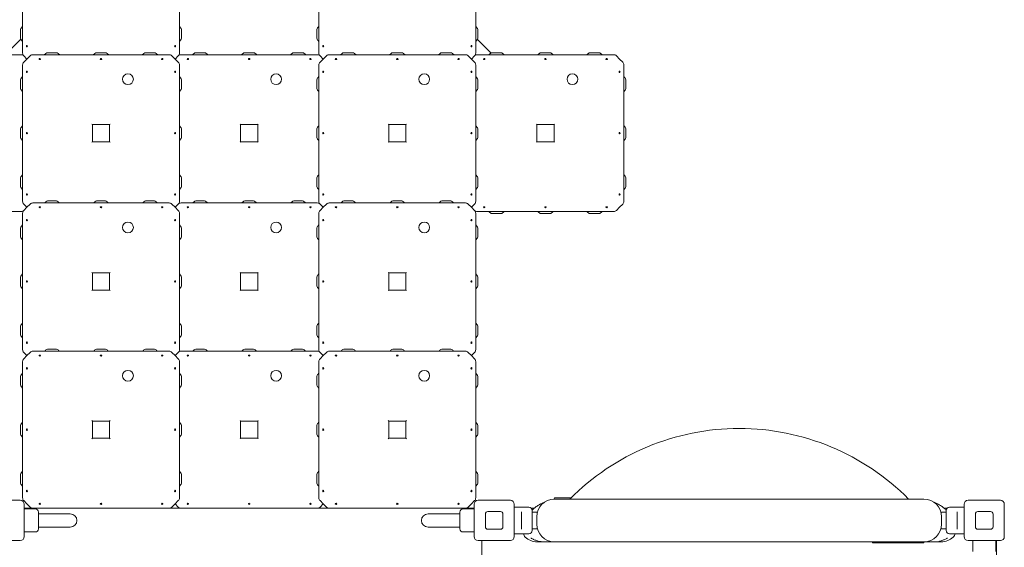
# Model space of a CAD drawing. Units: millimetres. Extents: x 3080 to 15894, y 2284 to 14829.
# Drawn here: x 10651 to 12660, y 12018 to 13093 of the extents above; entities that cross this region are included whole.
import ezdxf

# ---------------------------------------------------------------- set-up
doc = ezdxf.new("R2010")
doc.units = ezdxf.units.MM
doc.header["$LTSCALE"] = 60
doc.layers.add('Visible (ISO)', color=7, linetype='Continuous', lineweight=18)

msp = doc.modelspace()

# ---------------------------------------------------------------- linework, layer by layer
at = {"layer": 'Visible (ISO)'}
for p, q in [((10656.94, 13303.54), (10656.94, 13025.52)), ((10976.94, 13025.52), (10976.94, 13303.54)), ((11261.59, 13303.54), (11261.59, 13025.52)), ((11581.59, 13025.52), (11581.59, 13303.54)), ((10652.94, 13055.6), (10652.94, 13073.46)), ((10654.41, 13076.99), (10655.48, 13078.06)), ((10979.48, 13076.99), (10978.41, 13078.06)), ((10980.94, 13073.46), (10980.94, 13055.6)), ((11257.59, 13055.6), (11257.59, 13073.46)), ((11259.05, 13076.99), (11260.12, 13078.06)), ((11584.12, 13076.99), (11583.05, 13078.06)), ((11585.59, 13073.46), (11585.59, 13055.6)), ((10653.33, 13053.67), (10625.48, 13025.82)), ((10654.41, 13052.06), (10655.48, 13050.99)), ((10979.48, 13052.06), (10978.41, 13050.99)), ((11259.05, 13052.06), (11260.12, 13050.99)), ((11584.12, 13052.06), (11583.05, 13050.99)), ((11612.69, 13025.65), (11585.03, 13053.31)), ((10653.63, 13022.2), (10375.61, 13022.2)), ((10955.95, 13022.2), (10677.93, 13022.2)), ((10704.48, 13024.74), (10703.41, 13023.67)), ((10708.01, 13026.2), (10725.87, 13026.2)), ((10729.41, 13024.74), (10730.48, 13023.67)), ((10804.48, 13024.74), (10803.41, 13023.67)), ((10808.01, 13026.2), (10825.87, 13026.2)), ((10829.41, 13024.74), (10830.48, 13023.67)), ((10904.48, 13024.74), (10903.41, 13023.67)), ((10908.01, 13026.2), (10925.87, 13026.2)), ((10929.41, 13024.74), (10930.48, 13023.67)), ((11258.27, 13022.2), (10980.26, 13022.2)), ((11006.8, 13024.74), (11005.73, 13023.67)), ((11010.34, 13026.2), (11028.19, 13026.2)), ((11031.73, 13024.74), (11032.8, 13023.67)), ((11106.8, 13024.74), (11105.73, 13023.67)), ((11110.34, 13026.2), (11128.19, 13026.2)), ((11131.73, 13024.74), (11132.8, 13023.67)), ((11206.8, 13024.74), (11205.73, 13023.67)), ((11210.34, 13026.2), (11228.19, 13026.2)), ((11231.73, 13024.74), (11232.8, 13023.67)), ((11560.6, 13022.2), (11282.58, 13022.2)), ((11309.12, 13024.74), (11308.05, 13023.67)), ((11312.66, 13026.2), (11330.52, 13026.2)), ((11334.05, 13024.74), (11335.12, 13023.67)), ((11409.12, 13024.74), (11408.05, 13023.67)), ((11412.66, 13026.2), (11430.52, 13026.2)), ((11434.05, 13024.74), (11435.12, 13023.67)), ((11509.12, 13024.74), (11508.05, 13023.67)), ((11512.66, 13026.2), (11530.52, 13026.2)), ((11534.05, 13024.74), (11535.12, 13023.67)), ((11862.92, 13022.2), (11584.9, 13022.2)), ((11611.45, 13024.74), (11610.37, 13023.67)), ((11614.98, 13026.2), (11632.84, 13026.2)), ((11636.37, 13024.74), (11637.45, 13023.67)), ((11711.45, 13024.74), (11710.37, 13023.67)), ((11714.98, 13026.2), (11732.84, 13026.2)), ((11736.37, 13024.74), (11737.45, 13023.67)), ((11811.45, 13024.74), (11810.37, 13023.67)), ((11814.98, 13026.2), (11832.84, 13026.2)), ((11836.37, 13024.74), (11837.45, 13023.67)), ((10656.94, 13001.21), (10656.94, 12723.2)), ((10659.29, 13019.86), (10665.78, 13013.37)), ((10665.78, 13013.37), (10659.29, 13019.86)), ((10665.78, 13013.37), (10659.29, 13006.87)), ((10672.28, 13019.86), (10665.78, 13013.37)), ((10968.1, 13013.37), (10961.61, 13019.86)), ((10974.6, 13019.86), (10968.1, 13013.37)), ((10968.1, 13013.37), (10974.6, 13019.86)), ((10974.6, 13006.87), (10968.1, 13013.37)), ((10976.94, 12723.2), (10976.94, 13001.21)), ((11261.59, 13001.21), (11261.59, 12723.2)), ((11263.93, 13019.86), (11270.43, 13013.37)), ((11270.43, 13013.37), (11263.93, 13019.86)), ((11270.43, 13013.37), (11263.93, 13006.87)), ((11276.92, 13019.86), (11270.43, 13013.37)), ((11572.75, 13013.37), (11566.25, 13019.86)), ((11579.24, 13019.86), (11572.75, 13013.37)), ((11572.75, 13013.37), (11579.24, 13019.86)), ((11579.24, 13006.87), (11572.75, 13013.37)), ((11581.59, 12723.2), (11581.59, 13001.21)), ((11875.07, 13013.37), (11868.58, 13019.86)), ((11881.57, 13006.87), (11875.07, 13013.37)), ((11883.91, 12723.2), (11883.91, 13001.21)), ((10652.94, 12953.28), (10652.94, 12971.13)), ((10654.41, 12974.67), (10655.48, 12975.74)), ((10979.48, 12974.67), (10978.41, 12975.74)), ((10980.94, 12971.13), (10980.94, 12953.28)), ((11257.59, 12953.28), (11257.59, 12971.13)), ((11259.05, 12974.67), (11260.12, 12975.74)), ((11584.12, 12974.67), (11583.05, 12975.74)), ((11585.59, 12971.13), (11585.59, 12953.28)), ((11886.45, 12974.67), (11885.37, 12975.74)), ((11887.91, 12971.13), (11887.91, 12953.28)), ((10654.41, 12949.74), (10655.48, 12948.67)), ((10979.48, 12949.74), (10978.41, 12948.67)), ((11259.05, 12949.74), (11260.12, 12948.67)), ((11584.12, 12949.74), (11583.05, 12948.67)), ((11886.45, 12949.74), (11885.37, 12948.67)), ((10799.44, 12879.7), (10798.44, 12880.7)), ((10834.44, 12879.7), (10799.44, 12879.7)), ((10799.44, 12879.7), (10799.44, 12844.7)), ((10799.44, 12879.7), (10799.94, 12879.2)), ((10834.44, 12879.7), (10833.94, 12879.2)), ((10834.44, 12879.7), (10835.44, 12880.7)), ((10834.44, 12844.7), (10834.44, 12879.7)), ((11101.77, 12879.7), (11100.77, 12880.7)), ((11136.77, 12879.7), (11101.77, 12879.7)), ((11101.77, 12879.7), (11101.77, 12844.7)), ((11101.77, 12879.7), (11102.27, 12879.2)), ((11136.77, 12879.7), (11136.27, 12879.2)), ((11136.77, 12879.7), (11137.77, 12880.7)), ((11136.77, 12844.7), (11136.77, 12879.7)), ((11404.09, 12879.7), (11403.09, 12880.7)), ((11439.09, 12879.7), (11404.09, 12879.7)), ((11404.09, 12879.7), (11404.09, 12844.7)), ((11404.09, 12879.7), (11404.59, 12879.2)), ((11439.09, 12879.7), (11438.59, 12879.2)), ((11439.09, 12879.7), (11440.09, 12880.7)), ((11439.09, 12844.7), (11439.09, 12879.7)), ((11706.41, 12879.7), (11705.41, 12880.7)), ((11741.41, 12879.7), (11706.41, 12879.7)), ((11706.41, 12879.7), (11706.41, 12844.7)), ((11706.41, 12879.7), (11706.91, 12879.2)), ((11741.41, 12879.7), (11740.91, 12879.2)), ((11741.41, 12879.7), (11742.41, 12880.7)), ((11741.41, 12844.7), (11741.41, 12879.7)), ((10652.94, 12853.28), (10652.94, 12871.13)), ((10654.41, 12874.67), (10655.48, 12875.74)), ((10979.48, 12874.67), (10978.41, 12875.74)), ((10980.94, 12871.13), (10980.94, 12853.28)), ((11257.59, 12853.28), (11257.59, 12871.13)), ((11259.05, 12874.67), (11260.12, 12875.74)), ((11584.12, 12874.67), (11583.05, 12875.74)), ((11585.59, 12871.13), (11585.59, 12853.28)), ((11886.45, 12874.67), (11885.37, 12875.74)), ((11887.91, 12871.13), (11887.91, 12853.28)), ((10654.41, 12849.74), (10655.48, 12848.67)), ((10798.44, 12843.7), (10799.44, 12844.7)), ((10799.44, 12844.7), (10799.94, 12845.2)), ((10799.44, 12844.7), (10834.44, 12844.7)), ((10834.44, 12844.7), (10833.94, 12845.2)), ((10834.44, 12844.7), (10835.44, 12843.7)), ((10979.48, 12849.74), (10978.41, 12848.67)), ((11100.77, 12843.7), (11101.77, 12844.7)), ((11101.77, 12844.7), (11102.27, 12845.2)), ((11101.77, 12844.7), (11136.77, 12844.7)), ((11136.77, 12844.7), (11136.27, 12845.2)), ((11136.77, 12844.7), (11137.77, 12843.7)), ((11259.05, 12849.74), (11260.12, 12848.67)), ((11403.09, 12843.7), (11404.09, 12844.7)), ((11404.09, 12844.7), (11404.59, 12845.2)), ((11404.09, 12844.7), (11439.09, 12844.7)), ((11439.09, 12844.7), (11438.59, 12845.2)), ((11439.09, 12844.7), (11440.09, 12843.7)), ((11584.12, 12849.74), (11583.05, 12848.67)), ((11705.41, 12843.7), (11706.41, 12844.7)), ((11706.41, 12844.7), (11706.91, 12845.2)), ((11706.41, 12844.7), (11741.41, 12844.7)), ((11741.41, 12844.7), (11740.91, 12845.2)), ((11741.41, 12844.7), (11742.41, 12843.7)), ((11886.45, 12849.74), (11885.37, 12848.67)), ((10652.94, 12753.28), (10652.94, 12771.13)), ((10654.41, 12774.67), (10655.48, 12775.74)), ((10979.48, 12774.67), (10978.41, 12775.74)), ((10980.94, 12771.13), (10980.94, 12753.28)), ((11257.59, 12753.28), (11257.59, 12771.13)), ((11259.05, 12774.67), (11260.12, 12775.74)), ((11584.12, 12774.67), (11583.05, 12775.74)), ((11585.59, 12771.13), (11585.59, 12753.28)), ((11886.45, 12774.67), (11885.37, 12775.74)), ((11887.91, 12771.13), (11887.91, 12753.28)), ((10654.41, 12749.74), (10655.48, 12748.67)), ((10979.48, 12749.74), (10978.41, 12748.67)), ((11259.05, 12749.74), (11260.12, 12748.67)), ((11584.12, 12749.74), (11583.05, 12748.67)), ((11886.45, 12749.74), (11885.37, 12748.67)), ((10955.95, 12719.88), (10677.93, 12719.88)), ((10704.48, 12722.42), (10703.41, 12721.35)), ((10708.01, 12723.88), (10725.87, 12723.88)), ((10729.41, 12722.42), (10730.48, 12721.35)), ((10804.48, 12722.42), (10803.41, 12721.35)), ((10808.01, 12723.88), (10825.87, 12723.88)), ((10829.41, 12722.42), (10830.48, 12721.35)), ((10904.48, 12722.42), (10903.41, 12721.35)), ((10908.01, 12723.88), (10925.87, 12723.88)), ((10929.41, 12722.42), (10930.48, 12721.35)), ((11258.27, 12719.88), (10980.26, 12719.88)), ((11006.8, 12722.42), (11005.73, 12721.35)), ((11010.34, 12723.88), (11028.19, 12723.88)), ((11031.73, 12722.42), (11032.8, 12721.35)), ((11106.8, 12722.42), (11105.73, 12721.35)), ((11110.34, 12723.88), (11128.19, 12723.88)), ((11131.73, 12722.42), (11132.8, 12721.35)), ((11206.8, 12722.42), (11205.73, 12721.35)), ((11210.34, 12723.88), (11228.19, 12723.88)), ((11231.73, 12722.42), (11232.8, 12721.35)), ((11560.6, 12719.88), (11282.58, 12719.88)), ((11309.12, 12722.42), (11308.05, 12721.35)), ((11312.66, 12723.88), (11330.52, 12723.88)), ((11334.05, 12722.42), (11335.12, 12721.35)), ((11409.12, 12722.42), (11408.05, 12721.35)), ((11412.66, 12723.88), (11430.52, 12723.88)), ((11434.05, 12722.42), (11435.12, 12721.35)), ((11509.12, 12722.42), (11508.05, 12721.35)), ((11512.66, 12723.88), (11530.52, 12723.88)), ((11534.05, 12722.42), (11535.12, 12721.35)), ((10375.61, 12702.2), (10653.63, 12702.2)), ((10656.94, 12698.89), (10656.94, 12420.87)), ((10659.29, 12717.54), (10665.78, 12711.04)), ((10665.78, 12711.04), (10659.29, 12704.55)), ((10672.28, 12717.54), (10665.78, 12711.04)), ((10968.1, 12711.04), (10961.61, 12717.54)), ((10974.6, 12717.54), (10968.1, 12711.04)), ((10968.1, 12711.04), (10974.6, 12717.54)), ((10974.6, 12704.55), (10968.1, 12711.04)), ((10976.94, 12420.87), (10976.94, 12698.89)), ((11261.59, 12698.89), (11261.59, 12420.87)), ((11263.93, 12717.54), (11270.43, 12711.04)), ((11270.43, 12711.04), (11263.93, 12717.54)), ((11270.43, 12711.04), (11263.93, 12704.55)), ((11276.92, 12717.54), (11270.43, 12711.04)), ((11572.75, 12711.04), (11566.25, 12717.54)), ((11572.75, 12711.04), (11579.24, 12717.54)), ((11579.24, 12704.55), (11572.75, 12711.04)), ((11581.59, 12420.87), (11581.59, 12698.89)), ((11584.9, 12702.2), (11862.92, 12702.2)), ((11611.45, 12699.67), (11610.37, 12700.74)), ((11636.37, 12699.67), (11637.45, 12700.74)), ((11711.45, 12699.67), (11710.37, 12700.74)), ((11736.37, 12699.67), (11737.45, 12700.74)), ((11811.45, 12699.67), (11810.37, 12700.74)), ((11836.37, 12699.67), (11837.45, 12700.74)), ((11868.58, 12704.55), (11875.07, 12711.04)), ((11875.07, 12711.04), (11881.57, 12717.54)), ((11632.84, 12698.2), (11614.98, 12698.2)), ((11732.84, 12698.2), (11714.98, 12698.2)), ((11832.84, 12698.2), (11814.98, 12698.2)), ((10652.94, 12650.95), (10652.94, 12668.81)), ((10654.41, 12672.35), (10655.48, 12673.42)), ((10979.48, 12672.35), (10978.41, 12673.42)), ((10980.94, 12668.81), (10980.94, 12650.95)), ((11257.59, 12650.95), (11257.59, 12668.81)), ((11259.05, 12672.35), (11260.12, 12673.42)), ((11584.12, 12672.35), (11583.05, 12673.42)), ((11585.59, 12668.81), (11585.59, 12650.95)), ((10654.41, 12647.42), (10655.48, 12646.35)), ((10979.48, 12647.42), (10978.41, 12646.35)), ((11259.05, 12647.42), (11260.12, 12646.35)), ((11584.12, 12647.42), (11583.05, 12646.35)), ((10799.44, 12577.38), (10798.44, 12578.38)), ((10834.44, 12577.38), (10835.44, 12578.38)), ((11101.77, 12577.38), (11100.77, 12578.38)), ((11136.77, 12577.38), (11137.77, 12578.38)), ((11404.09, 12577.38), (11403.09, 12578.38)), ((11439.09, 12577.38), (11440.09, 12578.38)), ((10652.94, 12550.95), (10652.94, 12568.81)), ((10654.41, 12572.35), (10655.48, 12573.42)), ((10834.44, 12577.38), (10799.44, 12577.38)), ((10799.44, 12577.38), (10799.44, 12542.38)), ((10799.44, 12577.38), (10799.94, 12576.88)), ((10834.44, 12577.38), (10833.94, 12576.88)), ((10834.44, 12542.38), (10834.44, 12577.38)), ((10979.48, 12572.35), (10978.41, 12573.42)), ((10980.94, 12568.81), (10980.94, 12550.95)), ((11136.77, 12577.38), (11101.77, 12577.38)), ((11101.77, 12577.38), (11101.77, 12542.38)), ((11101.77, 12577.38), (11102.27, 12576.88)), ((11136.77, 12577.38), (11136.27, 12576.88)), ((11136.77, 12542.38), (11136.77, 12577.38)), ((11257.59, 12550.95), (11257.59, 12568.81)), ((11259.05, 12572.35), (11260.12, 12573.42)), ((11439.09, 12577.38), (11404.09, 12577.38)), ((11404.09, 12577.38), (11404.09, 12542.38)), ((11404.09, 12577.38), (11404.59, 12576.88)), ((11439.09, 12577.38), (11438.59, 12576.88)), ((11439.09, 12542.38), (11439.09, 12577.38)), ((11584.12, 12572.35), (11583.05, 12573.42)), ((11585.59, 12568.81), (11585.59, 12550.95)), ((10654.41, 12547.42), (10655.48, 12546.35)), ((10798.44, 12541.38), (10799.44, 12542.38)), ((10799.44, 12542.38), (10799.94, 12542.88)), ((10799.44, 12542.38), (10834.44, 12542.38)), ((10834.44, 12542.38), (10833.94, 12542.88)), ((10834.44, 12542.38), (10835.44, 12541.38)), ((10979.48, 12547.42), (10978.41, 12546.35)), ((11100.77, 12541.38), (11101.77, 12542.38)), ((11101.77, 12542.38), (11102.27, 12542.88)), ((11101.77, 12542.38), (11136.77, 12542.38)), ((11136.77, 12542.38), (11136.27, 12542.88)), ((11136.77, 12542.38), (11137.77, 12541.38)), ((11259.05, 12547.42), (11260.12, 12546.35)), ((11403.09, 12541.38), (11404.09, 12542.38)), ((11404.09, 12542.38), (11404.59, 12542.88)), ((11404.09, 12542.38), (11439.09, 12542.38)), ((11439.09, 12542.38), (11438.59, 12542.88)), ((11439.09, 12542.38), (11440.09, 12541.38)), ((11584.12, 12547.42), (11583.05, 12546.35)), ((10652.94, 12450.95), (10652.94, 12468.81)), ((10654.41, 12472.35), (10655.48, 12473.42)), ((10979.48, 12472.35), (10978.41, 12473.42)), ((10980.94, 12468.81), (10980.94, 12450.95)), ((11257.59, 12450.95), (11257.59, 12468.81)), ((11259.05, 12472.35), (11260.12, 12473.42)), ((11584.12, 12472.35), (11583.05, 12473.42)), ((11585.59, 12468.81), (11585.59, 12450.95)), ((10654.41, 12447.42), (10655.48, 12446.35)), ((10979.48, 12447.42), (10978.41, 12446.35)), ((11259.05, 12447.42), (11260.12, 12446.35)), ((11584.12, 12447.42), (11583.05, 12446.35)), ((10955.95, 12417.56), (10677.93, 12417.56)), ((10704.48, 12420.1), (10703.41, 12419.02)), ((10708.01, 12421.56), (10725.87, 12421.56)), ((10729.41, 12420.1), (10730.48, 12419.02)), ((10804.48, 12420.1), (10803.41, 12419.02)), ((10808.01, 12421.56), (10825.87, 12421.56)), ((10829.41, 12420.1), (10830.48, 12419.02)), ((10904.48, 12420.1), (10903.41, 12419.02)), ((10908.01, 12421.56), (10925.87, 12421.56)), ((10929.41, 12420.1), (10930.48, 12419.02)), ((11258.27, 12417.56), (10980.26, 12417.56)), ((11006.8, 12420.1), (11005.73, 12419.02)), ((11010.34, 12421.56), (11028.19, 12421.56)), ((11031.73, 12420.1), (11032.8, 12419.02)), ((11106.8, 12420.1), (11105.73, 12419.02)), ((11110.34, 12421.56), (11128.19, 12421.56)), ((11131.73, 12420.1), (11132.8, 12419.02)), ((11206.8, 12420.1), (11205.73, 12419.02)), ((11210.34, 12421.56), (11228.19, 12421.56)), ((11231.73, 12420.1), (11232.8, 12419.02)), ((11560.6, 12417.56), (11282.58, 12417.56)), ((11309.12, 12420.1), (11308.05, 12419.02)), ((11312.66, 12421.56), (11330.52, 12421.56)), ((11334.05, 12420.1), (11335.12, 12419.02)), ((11409.12, 12420.1), (11408.05, 12419.02)), ((11412.66, 12421.56), (11430.52, 12421.56)), ((11434.05, 12420.1), (11435.12, 12419.02)), ((11509.12, 12420.1), (11508.05, 12419.02)), ((11512.66, 12421.56), (11530.52, 12421.56)), ((11534.05, 12420.1), (11535.12, 12419.02)), ((10659.29, 12415.22), (10665.78, 12408.72)), ((10665.78, 12408.72), (10659.29, 12402.23)), ((10672.28, 12415.22), (10665.78, 12408.72)), ((10968.1, 12408.72), (10961.61, 12415.22)), ((10974.6, 12415.22), (10968.1, 12408.72)), ((10968.1, 12408.72), (10974.6, 12415.22)), ((10974.6, 12402.23), (10968.1, 12408.72)), ((11263.93, 12415.22), (11270.43, 12408.72)), ((11270.43, 12408.72), (11263.93, 12415.22)), ((11270.43, 12408.72), (11263.93, 12402.23)), ((11276.92, 12415.22), (11270.43, 12408.72)), ((11572.75, 12408.72), (11566.25, 12415.22)), ((11572.75, 12408.72), (11579.24, 12415.22)), ((11579.24, 12402.23), (11572.75, 12408.72)), ((10656.94, 12396.57), (10656.94, 12118.55)), ((10976.94, 12118.55), (10976.94, 12396.57)), ((11261.59, 12396.57), (11261.59, 12118.55)), ((11581.59, 12118.55), (11581.59, 12396.57)), ((10652.94, 12348.63), (10652.94, 12366.49)), ((10654.41, 12370.02), (10655.48, 12371.1)), ((10979.48, 12370.02), (10978.41, 12371.1)), ((10980.94, 12366.49), (10980.94, 12348.63)), ((11257.59, 12348.63), (11257.59, 12366.49)), ((11259.05, 12370.02), (11260.12, 12371.1)), ((11584.12, 12370.02), (11583.05, 12371.1)), ((11585.59, 12366.49), (11585.59, 12348.63)), ((10654.41, 12345.1), (10655.48, 12344.02)), ((10979.48, 12345.1), (10978.41, 12344.02)), ((11259.05, 12345.1), (11260.12, 12344.02)), ((11584.12, 12345.1), (11583.05, 12344.02)), ((10652.94, 12248.63), (10652.94, 12266.49)), ((10654.41, 12270.02), (10655.48, 12271.1)), ((10799.44, 12275.06), (10798.44, 12276.06)), ((10834.44, 12275.06), (10799.44, 12275.06)), ((10799.44, 12275.06), (10799.44, 12240.06)), ((10799.44, 12275.06), (10799.94, 12274.56)), ((10834.44, 12275.06), (10833.94, 12274.56)), ((10834.44, 12275.06), (10835.44, 12276.06)), ((10834.44, 12240.06), (10834.44, 12275.06)), ((10979.48, 12270.02), (10978.41, 12271.1)), ((10980.94, 12266.49), (10980.94, 12248.63)), ((11101.77, 12275.06), (11100.77, 12276.06)), ((11136.77, 12275.06), (11101.77, 12275.06)), ((11101.77, 12275.06), (11101.77, 12240.06)), ((11101.77, 12275.06), (11102.27, 12274.56)), ((11136.77, 12275.06), (11136.27, 12274.56)), ((11136.77, 12275.06), (11137.77, 12276.06)), ((11136.77, 12240.06), (11136.77, 12275.06)), ((11257.59, 12248.63), (11257.59, 12266.49)), ((11259.05, 12270.02), (11260.12, 12271.1)), ((11404.09, 12275.06), (11403.09, 12276.06)), ((11439.09, 12275.06), (11404.09, 12275.06)), ((11404.09, 12275.06), (11404.09, 12240.06)), ((11404.09, 12275.06), (11404.59, 12274.56)), ((11439.09, 12275.06), (11438.59, 12274.56)), ((11439.09, 12275.06), (11440.09, 12276.06)), ((11439.09, 12240.06), (11439.09, 12275.06)), ((11584.12, 12270.02), (11583.05, 12271.1)), ((11585.59, 12266.49), (11585.59, 12248.63)), ((10654.41, 12245.1), (10655.48, 12244.02)), ((10798.44, 12239.06), (10799.44, 12240.06)), ((10799.44, 12240.06), (10799.94, 12240.56)), ((10799.44, 12240.06), (10834.44, 12240.06)), ((10834.44, 12240.06), (10833.94, 12240.56)), ((10834.44, 12240.06), (10835.44, 12239.06)), ((10979.48, 12245.1), (10978.41, 12244.02)), ((11100.77, 12239.06), (11101.77, 12240.06)), ((11101.77, 12240.06), (11102.27, 12240.56)), ((11101.77, 12240.06), (11136.77, 12240.06)), ((11136.77, 12240.06), (11136.27, 12240.56)), ((11136.77, 12240.06), (11137.77, 12239.06)), ((11259.05, 12245.1), (11260.12, 12244.02)), ((11403.09, 12239.06), (11404.09, 12240.06)), ((11404.09, 12240.06), (11404.59, 12240.56)), ((11404.09, 12240.06), (11439.09, 12240.06)), ((11439.09, 12240.06), (11438.59, 12240.56)), ((11439.09, 12240.06), (11440.09, 12239.06)), ((11584.12, 12245.1), (11583.05, 12244.02)), ((10652.94, 12148.63), (10652.94, 12166.49)), ((10654.41, 12170.02), (10655.48, 12171.1)), ((10979.48, 12170.02), (10978.41, 12171.1)), ((10980.94, 12166.49), (10980.94, 12148.63)), ((11257.59, 12148.63), (11257.59, 12166.49)), ((11259.05, 12170.02), (11260.12, 12171.1)), ((11584.12, 12170.02), (11583.05, 12171.1)), ((11585.59, 12166.49), (11585.59, 12148.63)), ((10654.41, 12145.1), (10655.48, 12144.02)), ((10979.48, 12145.1), (10978.41, 12144.02)), ((11259.05, 12145.1), (11260.12, 12144.02)), ((11584.12, 12145.1), (11583.05, 12144.02)), ((11742.27, 12118.56), (11750.27, 12118.56)), ((11742.27, 12118.56), (11742.27, 12118.01)), ((11778.77, 12116.06), (11742.27, 12116.06)), ((11776.02, 12118.56), (11750.27, 12118.56)), ((11778.77, 12116.06), (12459.77, 12116.06)), ((12496.27, 12116.06), (12459.77, 12116.06)), ((10586.27, 12113.56), (10652.27, 12113.56)), ((10659.29, 12112.89), (10665.78, 12106.4)), ((10660.27, 12105.56), (10660.27, 12039.56)), ((11578.27, 12097.56), (10660.27, 12097.56)), ((10660.27, 12096.06), (10682.77, 12096.06)), ((10665.78, 12106.4), (10672.28, 12099.9)), ((10961.61, 12099.9), (10968.1, 12106.4)), ((10968.1, 12106.4), (10974.6, 12112.89)), ((10968.1, 12106.4), (10974.6, 12099.9)), ((11263.93, 12112.89), (11270.43, 12106.4)), ((11263.93, 12099.9), (11270.43, 12106.4)), ((11270.43, 12106.4), (11276.92, 12099.9)), ((11578.27, 12096.06), (11555.77, 12096.06)), ((11566.25, 12099.9), (11572.75, 12106.4)), ((11572.75, 12106.4), (11579.24, 12112.89)), ((11578.27, 12039.56), (11578.27, 12105.56)), ((11586.27, 12113.56), (11652.27, 12113.56)), ((11660.27, 12105.56), (11660.27, 12039.56)), ((11660.27, 12099.56), (11690.27, 12099.56)), ((11701.23, 12097.56), (11694.96, 12097.56)), ((12543.58, 12097.56), (12537.3, 12097.56)), ((12578.27, 12099.56), (12548.27, 12099.56)), ((12578.27, 12039.56), (12578.27, 12105.56)), ((12586.27, 12113.56), (12652.27, 12113.56)), ((12660.27, 12105.56), (12660.27, 12039.56)), ((10689.27, 12089.56), (10689.27, 12055.56)), ((10704.27, 12086.01), (10689.27, 12086.01)), ((10754.27, 12086.01), (10704.27, 12086.01)), ((11534.27, 12086.01), (11484.27, 12086.01)), ((11534.27, 12086.01), (11549.27, 12086.01)), ((11549.27, 12055.56), (11549.27, 12089.56)), ((11601.27, 12059.56), (11601.27, 12085.56)), ((11606.27, 12090.56), (11632.27, 12090.56)), ((11637.27, 12085.56), (11637.27, 12059.56)), ((11674.77, 12087.98), (11674.77, 12090.23)), ((11674.77, 12087.98), (11674.77, 12057.14)), ((11696.77, 12093.06), (11696.77, 12052.06)), ((11707.51, 12089.45), (11697.26, 12089.65)), ((11706.27, 12065.06), (11706.27, 12080.06)), ((12531.02, 12089.45), (12541.28, 12089.65)), ((12532.27, 12065.06), (12532.27, 12080.06)), ((12541.77, 12052.06), (12541.77, 12093.06)), ((12563.77, 12090.23), (12563.77, 12087.98)), ((12563.77, 12057.14), (12563.77, 12087.98)), ((12601.27, 12059.56), (12601.27, 12085.56)), ((12606.27, 12090.56), (12632.27, 12090.56)), ((12637.27, 12085.56), (12637.27, 12059.56)), ((10704.27, 12059.11), (10689.27, 12059.11)), ((10704.27, 12059.11), (10754.27, 12059.11)), ((11484.27, 12059.11), (11534.27, 12059.11)), ((11534.27, 12059.11), (11549.27, 12059.11)), ((11674.77, 12054.89), (11674.77, 12057.14)), ((11707.51, 12055.67), (11697.26, 12055.47)), ((12531.02, 12055.67), (12541.28, 12055.47)), ((12563.77, 12057.14), (12563.77, 12054.89)), ((10660.27, 12049.06), (10682.77, 12049.06)), ((11578.27, 12049.06), (11555.77, 12049.06)), ((11632.27, 12054.56), (11606.27, 12054.56)), ((11660.27, 12045.56), (11690.27, 12045.56)), ((12578.27, 12045.56), (12548.27, 12045.56)), ((12632.27, 12054.56), (12606.27, 12054.56)), ((10652.27, 12031.56), (10586.27, 12031.56)), ((11652.27, 12031.56), (11586.27, 12031.56)), ((11594.27, 12031.56), (11594.27, 11113.56)), ((11706.77, 12029.06), (11711.27, 12029.06)), ((11719.07, 12029.06), (11742.27, 12029.06)), ((11742.27, 12029.06), (11778.77, 12029.06)), ((11778.77, 12029.06), (12459.77, 12029.06)), ((12391.27, 12026.56), (12391.27, 12029.06)), ((12399.27, 12026.56), (12391.27, 12026.56)), ((12399.27, 12026.56), (12488.27, 12026.56)), ((12459.77, 12029.06), (12496.27, 12029.06)), ((12496.27, 12026.56), (12488.27, 12026.56)), ((12496.27, 12029.06), (12519.46, 12029.06)), ((12496.27, 12026.56), (12496.27, 12027.11)), ((12527.26, 12029.06), (12531.77, 12029.06)), ((12652.27, 12031.56), (12586.27, 12031.56)), ((12595.77, 12031.56), (12595.77, 12009.06)), ((12642.77, 12031.56), (12642.77, 12009.06)), ((12644.27, 11113.56), (12644.27, 12031.56))]:
    msp.add_line(p, q, dxfattribs=at)
for centre in [(10871.94, 12972.2), (11174.27, 12972.2), (11476.59, 12972.2), (11778.91, 12972.2), (10871.94, 12669.88), (11174.27, 12669.88), (11476.59, 12669.88), (10871.94, 12367.56), (11174.27, 12367.56), (11476.59, 12367.56)]:
    msp.add_circle(centre, 11, dxfattribs=at)
for centre, radius, start, end in [((10651.94, 13081.6), 5, 315, 0), ((10981.94, 13081.6), 5, 180, 225), ((11256.59, 13081.6), 5, 315, 0), ((11586.59, 13081.6), 5, 180, 225), ((10657.94, 13073.46), 5, 135, 180), ((10975.94, 13073.46), 5, 0, 45), ((11262.59, 13073.46), 5, 135, 180), ((11580.59, 13073.46), 5, 0, 45), ((10657.94, 13055.6), 5, 180, 225), ((10651.94, 13047.46), 5, 0, 45), ((10981.94, 13047.46), 5, 135, 180), ((10975.94, 13055.6), 5, 315, 0), ((11262.59, 13055.6), 5, 180, 225), ((11256.59, 13047.46), 5, 0, 45), ((11586.59, 13047.46), 5, 135, 180), ((11580.59, 13055.6), 5, 315, 0), ((10653.63, 13014.2), 8, 45, 90), ((10664.94, 13025.52), 8, 180, 225), ((10677.93, 13014.2), 8, 90, 135), ((10699.87, 13027.2), 5, 270, 315), ((10708.01, 13021.2), 5, 90, 135), ((10725.87, 13021.2), 5, 45, 90), ((10734.01, 13027.2), 5, 225, 270), ((10799.87, 13027.2), 5, 270, 315), ((10808.01, 13021.2), 5, 90, 135), ((10825.87, 13021.2), 5, 45, 90), ((10834.01, 13027.2), 5, 225, 270), ((10899.87, 13027.2), 5, 270, 315), ((10908.01, 13021.2), 5, 90, 135), ((10925.87, 13021.2), 5, 45, 90), ((10934.01, 13027.2), 5, 225, 270), ((10955.95, 13014.2), 8, 45, 90), ((10968.94, 13025.52), 8, 315, 0), ((10980.26, 13014.2), 8, 90, 135), ((11002.19, 13027.2), 5, 270, 315), ((11010.34, 13021.2), 5, 90, 135), ((11028.19, 13021.2), 5, 45, 90), ((11036.34, 13027.2), 5, 225, 270), ((11102.19, 13027.2), 5, 270, 315), ((11110.34, 13021.2), 5, 90, 135), ((11128.19, 13021.2), 5, 45, 90), ((11136.34, 13027.2), 5, 225, 270), ((11202.19, 13027.2), 5, 270, 315), ((11210.34, 13021.2), 5, 90, 135), ((11228.19, 13021.2), 5, 45, 90), ((11236.34, 13027.2), 5, 225, 270), ((11258.27, 13014.2), 8, 45, 90), ((11269.59, 13025.52), 8, 180, 225), ((11282.58, 13014.2), 8, 90, 135), ((11304.52, 13027.2), 5, 270, 315), ((11312.66, 13021.2), 5, 90, 135), ((11330.52, 13021.2), 5, 45, 90), ((11338.66, 13027.2), 5, 225, 270), ((11404.52, 13027.2), 5, 270, 315), ((11412.66, 13021.2), 5, 90, 135), ((11430.52, 13021.2), 5, 45, 90), ((11438.66, 13027.2), 5, 225, 270), ((11504.52, 13027.2), 5, 270, 315), ((11512.66, 13021.2), 5, 90, 135), ((11530.52, 13021.2), 5, 45, 90), ((11538.66, 13027.2), 5, 225, 270), ((11560.6, 13014.2), 8, 45, 90), ((11573.59, 13025.52), 8, 315, 0), ((11584.9, 13014.2), 8, 90, 135), ((11606.84, 13027.2), 5, 270, 315), ((11614.98, 13021.2), 5, 90, 135), ((11632.84, 13021.2), 5, 45, 90), ((11640.98, 13027.2), 5, 225, 270), ((11706.84, 13027.2), 5, 270, 315), ((11714.98, 13021.2), 5, 90, 135), ((11732.84, 13021.2), 5, 45, 90), ((11740.98, 13027.2), 5, 225, 270), ((11806.84, 13027.2), 5, 270, 315), ((11814.98, 13021.2), 5, 90, 135), ((11832.84, 13021.2), 5, 45, 90), ((11840.98, 13027.2), 5, 225, 270), ((11862.92, 13014.2), 8, 45, 90), ((10664.94, 13001.21), 8, 135, 180), ((10968.94, 13001.21), 8, 0, 45), ((11269.59, 13001.21), 8, 135, 180), ((11573.59, 13001.21), 8, 0, 45), ((11875.91, 13001.21), 8, 0, 45), ((10657.94, 12971.13), 5, 135, 180), ((10651.94, 12979.28), 5, 315, 0), ((10981.94, 12979.28), 5, 180, 225), ((10975.94, 12971.13), 5, 0, 45), ((11262.59, 12971.13), 5, 135, 180), ((11256.59, 12979.28), 5, 315, 0), ((11586.59, 12979.28), 5, 180, 225), ((11580.59, 12971.13), 5, 0, 45), ((11888.91, 12979.28), 5, 180, 225), ((11882.91, 12971.13), 5, 0, 45), ((10657.94, 12953.28), 5, 180, 225), ((10651.94, 12945.13), 5, 0, 45), ((10981.94, 12945.13), 5, 135, 180), ((10975.94, 12953.28), 5, 315, 0), ((11262.59, 12953.28), 5, 180, 225), ((11256.59, 12945.13), 5, 0, 45), ((11586.59, 12945.13), 5, 135, 180), ((11580.59, 12953.28), 5, 315, 0), ((11888.91, 12945.13), 5, 135, 180), ((11882.91, 12953.28), 5, 315, 0), ((10657.94, 12871.13), 5, 135, 180), ((10651.94, 12879.28), 5, 315, 0), ((10981.94, 12879.28), 5, 180, 225), ((10975.94, 12871.13), 5, 0, 45), ((11262.59, 12871.13), 5, 135, 180), ((11256.59, 12879.28), 5, 315, 0), ((11586.59, 12879.28), 5, 180, 225), ((11580.59, 12871.13), 5, 0, 45), ((11888.91, 12879.28), 5, 180, 225), ((11882.91, 12871.13), 5, 0, 45), ((10657.94, 12853.28), 5, 180, 225), ((10651.94, 12845.13), 5, 0, 45), ((10981.94, 12845.13), 5, 135, 180), ((10975.94, 12853.28), 5, 315, 0), ((11262.59, 12853.28), 5, 180, 225), ((11256.59, 12845.13), 5, 0, 45), ((11586.59, 12845.13), 5, 135, 180), ((11580.59, 12853.28), 5, 315, 0), ((11888.91, 12845.13), 5, 135, 180), ((11882.91, 12853.28), 5, 315, 0), ((10651.94, 12779.28), 5, 315, 0), ((10981.94, 12779.28), 5, 180, 225), ((11256.59, 12779.28), 5, 315, 0), ((11586.59, 12779.28), 5, 180, 225), ((11888.91, 12779.28), 5, 180, 225), ((10657.94, 12771.13), 5, 135, 180), ((10975.94, 12771.13), 5, 0, 45), ((11262.59, 12771.13), 5, 135, 180), ((11580.59, 12771.13), 5, 0, 45), ((11882.91, 12771.13), 5, 0, 45), ((10657.94, 12753.28), 5, 180, 225), ((10651.94, 12745.13), 5, 0, 45), ((10981.94, 12745.13), 5, 135, 180), ((10975.94, 12753.28), 5, 315, 0), ((11262.59, 12753.28), 5, 180, 225), ((11256.59, 12745.13), 5, 0, 45), ((11586.59, 12745.13), 5, 135, 180), ((11580.59, 12753.28), 5, 315, 0), ((11888.91, 12745.13), 5, 135, 180), ((11882.91, 12753.28), 5, 315, 0), ((10664.94, 12723.2), 8, 180, 225), ((10677.93, 12711.88), 8, 90, 135), ((10699.87, 12724.88), 5, 270, 315), ((10708.01, 12718.88), 5, 90, 135), ((10725.87, 12718.88), 5, 45, 90), ((10734.01, 12724.88), 5, 225, 270), ((10799.87, 12724.88), 5, 270, 315), ((10808.01, 12718.88), 5, 90, 135), ((10825.87, 12718.88), 5, 45, 90), ((10834.01, 12724.88), 5, 225, 270), ((10899.87, 12724.88), 5, 270, 315), ((10908.01, 12718.88), 5, 90, 135), ((10925.87, 12718.88), 5, 45, 90), ((10934.01, 12724.88), 5, 225, 270), ((10955.95, 12711.88), 8, 45, 90), ((10968.94, 12723.2), 8, 315, 0), ((10980.26, 12711.88), 8, 90, 135), ((11002.19, 12724.88), 5, 270, 315), ((11010.34, 12718.88), 5, 90, 135), ((11028.19, 12718.88), 5, 45, 90), ((11036.34, 12724.88), 5, 225, 270), ((11102.19, 12724.88), 5, 270, 315), ((11110.34, 12718.88), 5, 90, 135), ((11128.19, 12718.88), 5, 45, 90), ((11136.34, 12724.88), 5, 225, 270), ((11202.19, 12724.88), 5, 270, 315), ((11210.34, 12718.88), 5, 90, 135), ((11228.19, 12718.88), 5, 45, 90), ((11236.34, 12724.88), 5, 225, 270), ((11258.27, 12711.88), 8, 45, 90), ((11269.59, 12723.2), 8, 180, 225), ((11282.58, 12711.88), 8, 90, 135), ((11304.52, 12724.88), 5, 270, 315), ((11312.66, 12718.88), 5, 90, 135), ((11330.52, 12718.88), 5, 45, 90), ((11338.66, 12724.88), 5, 225, 270), ((11404.52, 12724.88), 5, 270, 315), ((11412.66, 12718.88), 5, 90, 135), ((11430.52, 12718.88), 5, 45, 90), ((11438.66, 12724.88), 5, 225, 270), ((11504.52, 12724.88), 5, 270, 315), ((11512.66, 12718.88), 5, 90, 135), ((11530.52, 12718.88), 5, 45, 90), ((11538.66, 12724.88), 5, 225, 270), ((11560.6, 12711.88), 8, 45, 90), ((11573.59, 12723.2), 8, 315, 0), ((11875.91, 12723.2), 8, 315, 0), ((10653.63, 12710.2), 8, 270, 315), ((10664.94, 12698.89), 8, 135, 180), ((10968.94, 12698.89), 8, 0, 45), ((11269.59, 12698.89), 8, 135, 180), ((11573.59, 12698.89), 8, 0, 45), ((11584.9, 12710.2), 8, 225, 270), ((11606.84, 12697.2), 5, 45, 90), ((11614.98, 12703.2), 5, 225, 270), ((11632.84, 12703.2), 5, 270, 315), ((11640.98, 12697.2), 5, 90, 135), ((11706.84, 12697.2), 5, 45, 90), ((11714.98, 12703.2), 5, 225, 270), ((11732.84, 12703.2), 5, 270, 315), ((11740.98, 12697.2), 5, 90, 135), ((11806.84, 12697.2), 5, 45, 90), ((11814.98, 12703.2), 5, 225, 270), ((11832.84, 12703.2), 5, 270, 315), ((11840.98, 12697.2), 5, 90, 135), ((11862.92, 12710.2), 8, 270, 315), ((10657.94, 12668.81), 5, 135, 180), ((10651.94, 12676.95), 5, 315, 0), ((10981.94, 12676.95), 5, 180, 225), ((10975.94, 12668.81), 5, 0, 45), ((11262.59, 12668.81), 5, 135, 180), ((11256.59, 12676.95), 5, 315, 0), ((11586.59, 12676.95), 5, 180, 225), ((11580.59, 12668.81), 5, 0, 45), ((10657.94, 12650.95), 5, 180, 225), ((10651.94, 12642.81), 5, 0, 45), ((10981.94, 12642.81), 5, 135, 180), ((10975.94, 12650.95), 5, 315, 0), ((11262.59, 12650.95), 5, 180, 225), ((11256.59, 12642.81), 5, 0, 45), ((11586.59, 12642.81), 5, 135, 180), ((11580.59, 12650.95), 5, 315, 0), ((10657.94, 12568.81), 5, 135, 180), ((10651.94, 12576.95), 5, 315, 0), ((10981.94, 12576.95), 5, 180, 225), ((10975.94, 12568.81), 5, 0, 45), ((11262.59, 12568.81), 5, 135, 180), ((11256.59, 12576.95), 5, 315, 0), ((11586.59, 12576.95), 5, 180, 225), ((11580.59, 12568.81), 5, 0, 45), ((10657.94, 12550.95), 5, 180, 225), ((10651.94, 12542.81), 5, 0, 45), ((10981.94, 12542.81), 5, 135, 180), ((10975.94, 12550.95), 5, 315, 0), ((11262.59, 12550.95), 5, 180, 225), ((11256.59, 12542.81), 5, 0, 45), ((11586.59, 12542.81), 5, 135, 180), ((11580.59, 12550.95), 5, 315, 0), ((10657.94, 12468.81), 5, 135, 180), ((10651.94, 12476.95), 5, 315, 0), ((10981.94, 12476.95), 5, 180, 225), ((10975.94, 12468.81), 5, 0, 45), ((11262.59, 12468.81), 5, 135, 180), ((11256.59, 12476.95), 5, 315, 0), ((11586.59, 12476.95), 5, 180, 225), ((11580.59, 12468.81), 5, 0, 45), ((10657.94, 12450.95), 5, 180, 225), ((10651.94, 12442.81), 5, 0, 45), ((10981.94, 12442.81), 5, 135, 180), ((10975.94, 12450.95), 5, 315, 0), ((11262.59, 12450.95), 5, 180, 225), ((11256.59, 12442.81), 5, 0, 45), ((11586.59, 12442.81), 5, 135, 180), ((11580.59, 12450.95), 5, 315, 0), ((10664.94, 12420.87), 8, 180, 225), ((10677.93, 12409.56), 8, 90, 135), ((10699.87, 12422.56), 5, 270, 315), ((10708.01, 12416.56), 5, 90, 135), ((10725.87, 12416.56), 5, 45, 90), ((10734.01, 12422.56), 5, 225, 270), ((10799.87, 12422.56), 5, 270, 315), ((10808.01, 12416.56), 5, 90, 135), ((10825.87, 12416.56), 5, 45, 90), ((10834.01, 12422.56), 5, 225, 270), ((10899.87, 12422.56), 5, 270, 315), ((10908.01, 12416.56), 5, 90, 135), ((10925.87, 12416.56), 5, 45, 90), ((10934.01, 12422.56), 5, 225, 270), ((10955.95, 12409.56), 8, 45, 90), ((10968.94, 12420.87), 8, 315, 0), ((10980.26, 12409.56), 8, 90, 135), ((11002.19, 12422.56), 5, 270, 315), ((11010.34, 12416.56), 5, 90, 135), ((11028.19, 12416.56), 5, 45, 90), ((11036.34, 12422.56), 5, 225, 270), ((11102.19, 12422.56), 5, 270, 315), ((11110.34, 12416.56), 5, 90, 135), ((11128.19, 12416.56), 5, 45, 90), ((11136.34, 12422.56), 5, 225, 270), ((11202.19, 12422.56), 5, 270, 315), ((11210.34, 12416.56), 5, 90, 135), ((11228.19, 12416.56), 5, 45, 90), ((11236.34, 12422.56), 5, 225, 270), ((11258.27, 12409.56), 8, 45, 90), ((11269.59, 12420.87), 8, 180, 225), ((11282.58, 12409.56), 8, 90, 135), ((11304.52, 12422.56), 5, 270, 315), ((11312.66, 12416.56), 5, 90, 135), ((11330.52, 12416.56), 5, 45, 90), ((11338.66, 12422.56), 5, 225, 270), ((11404.52, 12422.56), 5, 270, 315), ((11412.66, 12416.56), 5, 90, 135), ((11430.52, 12416.56), 5, 45, 90), ((11438.66, 12422.56), 5, 225, 270), ((11504.52, 12422.56), 5, 270, 315), ((11512.66, 12416.56), 5, 90, 135), ((11530.52, 12416.56), 5, 45, 90), ((11538.66, 12422.56), 5, 225, 270), ((11560.6, 12409.56), 8, 45, 90), ((11573.59, 12420.87), 8, 315, 0), ((10664.94, 12396.57), 8, 135, 180), ((10968.94, 12396.57), 8, 0, 45), ((11269.59, 12396.57), 8, 135, 180), ((11573.59, 12396.57), 8, 0, 45), ((10657.94, 12366.49), 5, 135, 180), ((10651.94, 12374.63), 5, 315, 0), ((10981.94, 12374.63), 5, 180, 225), ((10975.94, 12366.49), 5, 0, 45), ((11262.59, 12366.49), 5, 135, 180), ((11256.59, 12374.63), 5, 315, 0), ((11586.59, 12374.63), 5, 180, 225), ((11580.59, 12366.49), 5, 0, 45), ((10657.94, 12348.63), 5, 180, 225), ((10651.94, 12340.49), 5, 0, 45), ((10981.94, 12340.49), 5, 135, 180), ((10975.94, 12348.63), 5, 315, 0), ((11262.59, 12348.63), 5, 180, 225), ((11256.59, 12340.49), 5, 0, 45), ((11586.59, 12340.49), 5, 135, 180), ((11580.59, 12348.63), 5, 315, 0), ((10657.94, 12266.49), 5, 135, 180), ((10651.94, 12274.63), 5, 315, 0), ((10981.94, 12274.63), 5, 180, 225), ((10975.94, 12266.49), 5, 0, 45), ((11262.59, 12266.49), 5, 135, 180), ((11256.59, 12274.63), 5, 315, 0), ((11586.59, 12274.63), 5, 180, 225), ((11580.59, 12266.49), 5, 0, 45), ((12119.27, 11772.99), 487.07, 44.7775, 135.2225), ((10657.94, 12248.63), 5, 180, 225), ((10651.94, 12240.49), 5, 0, 45), ((10981.94, 12240.49), 5, 135, 180), ((10975.94, 12248.63), 5, 315, 0), ((11262.59, 12248.63), 5, 180, 225), ((11256.59, 12240.49), 5, 0, 45), ((11586.59, 12240.49), 5, 135, 180), ((11580.59, 12248.63), 5, 315, 0), ((10657.94, 12166.49), 5, 135, 180), ((10651.94, 12174.63), 5, 315, 0), ((10981.94, 12174.63), 5, 180, 225), ((10975.94, 12166.49), 5, 0, 45), ((11262.59, 12166.49), 5, 135, 180), ((11256.59, 12174.63), 5, 315, 0), ((11586.59, 12174.63), 5, 180, 225), ((11580.59, 12166.49), 5, 0, 45), ((10657.94, 12148.63), 5, 180, 225), ((10651.94, 12140.49), 5, 0, 45), ((10981.94, 12140.49), 5, 135, 180), ((10975.94, 12148.63), 5, 315, 0), ((11262.59, 12148.63), 5, 180, 225), ((11256.59, 12140.49), 5, 0, 45), ((11586.59, 12140.49), 5, 135, 180), ((11580.59, 12148.63), 5, 315, 0), ((10664.94, 12118.55), 8, 180, 225), ((10968.94, 12118.55), 8, 315, 0), ((11269.59, 12118.55), 8, 180, 225), ((11573.59, 12118.55), 8, 315, 0), ((11742.27, 12080.06), 36, 90, 180), ((11740.27, 12118.01), 2, 273.01696, 0), ((12496.27, 12080.06), 36, 0, 90), ((10652.27, 12105.56), 8, 0, 90), ((10677.93, 12105.56), 8, 225, 270), ((10682.77, 12089.56), 6.5, 0, 90), ((10955.95, 12105.56), 8, 270, 315), ((10980.26, 12105.56), 8, 225, 270), ((11258.27, 12105.56), 8, 270, 315), ((11282.58, 12105.56), 8, 225, 270), ((11555.77, 12089.56), 6.5, 90, 180), ((11560.6, 12105.56), 8, 270, 315), ((11586.27, 12105.56), 8, 90, 180), ((11652.27, 12105.56), 8, 0, 90), ((11690.27, 12093.06), 6.5, 0, 90), ((12548.27, 12093.06), 6.5, 90, 180), ((12586.27, 12105.56), 8, 90, 180), ((12652.27, 12105.56), 8, 0, 90), ((10754.27, 12072.56), 13.45, 270, 90), ((11484.27, 12072.56), 13.45, 90, 270), ((11606.27, 12085.56), 5, 90, 180), ((11632.27, 12085.56), 5, 0, 90), ((11697.27, 12090.15), 0.5, 180, 268.87469), ((12541.27, 12090.15), 0.5, 271.12531, 0), ((12606.27, 12085.56), 5, 90, 180), ((12632.27, 12085.56), 5, 0, 90), ((10682.77, 12055.56), 6.5, 270, 0), ((11555.77, 12055.56), 6.5, 180, 270), ((11606.27, 12059.56), 5, 180, 270), ((11632.27, 12059.56), 5, 270, 0), ((11742.27, 12065.06), 36, 180, 270), ((12496.27, 12065.06), 36, 270, 0), ((12606.27, 12059.56), 5, 180, 270), ((12632.27, 12059.56), 5, 270, 0), ((10652.27, 12039.56), 8, 270, 0), ((11586.27, 12039.56), 8, 180, 270), ((11652.27, 12039.56), 8, 270, 0), ((11689.27, 12045.83), 10, 181.55357, 227.69501), ((11706.77, 12065.06), 36, 227.69501, 270), ((11690.27, 12052.06), 6.5, 270, 0), ((11697.27, 12054.97), 0.5, 91.12531, 180), ((12531.77, 12065.06), 36, 270, 312.30499), ((12541.27, 12054.97), 0.5, 0, 88.87469), ((12548.27, 12052.06), 6.5, 180, 270), ((12549.27, 12045.83), 10, 312.30499, 358.44643), ((12586.27, 12039.56), 8, 180, 270), ((12652.27, 12039.56), 8, 270, 0), ((12498.27, 12027.11), 2, 103.17814, 180)]:
    msp.add_arc(centre, radius, start, end, dxfattribs=at)
for centre, major_axis in [((10665.78, 13039.53), (0, -1.5)), ((10968.1, 13039.53), (0, 1.5)), ((11270.43, 13039.53), (0, -1.5)), ((11572.75, 13039.53), (0, 1.5)), ((10691.94, 13013.37), (-1.5, 0)), ((10816.94, 13013.37), (-1.5, 0)), ((10941.94, 13013.37), (-1.5, 0)), ((10994.27, 13013.37), (-1.5, 0)), ((11119.27, 13013.37), (-1.5, 0)), ((11244.27, 13013.37), (-1.5, 0)), ((11296.59, 13013.37), (-1.5, 0)), ((11421.59, 13013.37), (-1.5, 0)), ((11546.59, 13013.37), (-1.5, 0)), ((11598.91, 13013.37), (-1.5, 0)), ((11723.91, 13013.37), (-1.5, 0)), ((11848.91, 13013.37), (-1.5, 0)), ((10665.78, 12987.2), (0, -1.5)), ((10968.1, 12987.2), (0, 1.5)), ((11270.43, 12987.2), (0, -1.5)), ((11572.75, 12987.2), (0, 1.5)), ((11875.07, 12987.2), (0, 1.5)), ((10665.78, 12862.2), (0, -1.5)), ((10968.1, 12862.2), (0, 1.5)), ((11270.43, 12862.2), (0, -1.5)), ((11572.75, 12862.2), (0, 1.5)), ((11875.07, 12862.2), (0, 1.5)), ((10665.78, 12737.2), (0, -1.5)), ((10968.1, 12737.2), (0, 1.5)), ((11270.43, 12737.2), (0, -1.5)), ((11572.75, 12737.2), (0, 1.5)), ((11875.07, 12737.2), (0, 1.5)), ((10691.94, 12711.04), (-1.5, 0)), ((10816.94, 12711.04), (-1.5, 0)), ((10941.94, 12711.04), (-1.5, 0)), ((10994.27, 12711.04), (-1.5, 0)), ((11119.27, 12711.04), (-1.5, 0)), ((11244.27, 12711.04), (-1.5, 0)), ((11296.59, 12711.04), (-1.5, 0)), ((11421.59, 12711.04), (-1.5, 0)), ((11546.59, 12711.04), (-1.5, 0)), ((11598.91, 12711.04), (1.5, 0)), ((11723.91, 12711.04), (1.5, 0)), ((11848.91, 12711.04), (1.5, 0)), ((10665.78, 12684.88), (0, -1.5)), ((10968.1, 12684.88), (0, 1.5)), ((11270.43, 12684.88), (0, -1.5)), ((11572.75, 12684.88), (0, 1.5)), ((10665.78, 12559.88), (0, -1.5)), ((10968.1, 12559.88), (0, 1.5)), ((11270.43, 12559.88), (0, -1.5)), ((11572.75, 12559.88), (0, 1.5)), ((10665.78, 12434.88), (0, -1.5)), ((10968.1, 12434.88), (0, 1.5)), ((11270.43, 12434.88), (0, -1.5)), ((11572.75, 12434.88), (0, 1.5)), ((10691.94, 12408.72), (-1.5, 0)), ((10816.94, 12408.72), (-1.5, 0)), ((10941.94, 12408.72), (-1.5, 0)), ((10994.27, 12408.72), (-1.5, 0)), ((11119.27, 12408.72), (-1.5, 0)), ((11244.27, 12408.72), (-1.5, 0)), ((11296.59, 12408.72), (-1.5, 0)), ((11421.59, 12408.72), (-1.5, 0)), ((11546.59, 12408.72), (-1.5, 0)), ((10665.78, 12382.56), (0, -1.5)), ((10968.1, 12382.56), (0, 1.5)), ((11270.43, 12382.56), (0, -1.5)), ((11572.75, 12382.56), (0, 1.5)), ((10665.78, 12257.56), (0, -1.5)), ((10968.1, 12257.56), (0, 1.5)), ((11270.43, 12257.56), (0, -1.5)), ((11572.75, 12257.56), (0, 1.5)), ((10665.78, 12132.56), (0, -1.5)), ((10968.1, 12132.56), (0, 1.5)), ((11270.43, 12132.56), (0, -1.5)), ((11572.75, 12132.56), (0, 1.5)), ((10691.94, 12106.4), (1.5, 0)), ((10816.94, 12106.4), (1.5, 0)), ((10941.94, 12106.4), (1.5, 0)), ((10994.27, 12106.4), (1.5, 0)), ((11119.27, 12106.4), (1.5, 0)), ((11244.27, 12106.4), (1.5, 0)), ((11296.59, 12106.4), (1.5, 0)), ((11421.59, 12106.4), (1.5, 0)), ((11546.59, 12106.4), (1.5, 0))]:
    msp.add_ellipse(centre, major_axis=major_axis, ratio=0.7071068, dxfattribs=at)
for points, knots in [([(11709.91, 12103.75), (11707.74, 12102.4), (11705.71, 12101), (11701.91, 12098.15), (11700.14, 12096.7), (11697.9, 12094.68), (11697.31, 12094.14), (11696.74, 12093.59)], [0, 0, 0, 0, 1.0278491, 1.0278491, 2.0556983, 2.0556983, 2.4328413, 2.4328413, 2.4328413, 2.4328413]), ([(11709.91, 12103.75), (11710.09, 12103.87), (11710.27, 12103.98), (11710.63, 12104.2), (11710.81, 12104.31), (11711.17, 12104.53), (11711.35, 12104.64), (11711.72, 12104.86), (11711.9, 12104.98), (11712.26, 12105.2), (11712.45, 12105.31), (11712.63, 12105.42)], [-2.47835143, -2.47835143, -2.47835143, -2.47835143, -2.39263267, -2.39263267, -2.30691391, -2.30691391, -2.22119516, -2.22119516, -2.1354764, -2.1354764, -2.04975764, -2.04975764, -2.04975764, -2.04975764]), ([(11712.63, 12105.42), (11712.75, 12105.49), (11712.88, 12105.57), (11713.16, 12105.71), (11713.3, 12105.79), (11713.6, 12105.93), (11713.77, 12106), (11714.12, 12106.14), (11714.31, 12106.21), (11714.75, 12106.35), (11714.99, 12106.41), (11715.28, 12106.46)], [-0.25145611, -0.25145611, -0.25145611, -0.25145611, -0.21022203, -0.21022203, -0.16898794, -0.16898794, -0.12775386, -0.12775386, -0.08651977, -0.08651977, -0.04528569, -0.04528569, -0.04528569, -0.04528569]), ([(11721.82, 12109.69), (11721.29, 12109.33), (11720.77, 12108.99), (11719.77, 12108.36), (11719.28, 12108.08), (11718.34, 12107.57), (11717.89, 12107.35), (11717.04, 12106.98), (11716.64, 12106.83), (11715.91, 12106.59), (11715.57, 12106.51), (11715.28, 12106.46)], [0, 0, 0, 0, 0.4360412, 0.4360412, 0.8720824, 0.8720824, 1.3081236, 1.3081236, 1.7441648, 1.7441648, 2.180206, 2.180206, 2.180206, 2.180206]), ([(12516.71, 12109.69), (12517.24, 12109.33), (12517.76, 12108.99), (12518.76, 12108.36), (12519.25, 12108.08), (12520.19, 12107.57), (12520.64, 12107.35), (12521.49, 12106.98), (12521.89, 12106.83), (12522.63, 12106.59), (12522.96, 12106.51), (12523.25, 12106.46)], [-2.6281393, -2.6281393, -2.6281393, -2.6281393, -2.1920981, -2.1920981, -1.7560569, -1.7560569, -1.3200157, -1.3200157, -0.8839745, -0.8839745, -0.4479334, -0.4479334, -0.4479334, -0.4479334]), ([(12525.9, 12105.42), (12525.78, 12105.49), (12525.65, 12105.57), (12525.37, 12105.71), (12525.23, 12105.79), (12524.93, 12105.93), (12524.77, 12106), (12524.41, 12106.14), (12524.22, 12106.21), (12523.79, 12106.35), (12523.54, 12106.41), (12523.25, 12106.46)], [0, 0, 0, 0, 0.04123408, 0.04123408, 0.08246817, 0.08246817, 0.12370225, 0.12370225, 0.16493634, 0.16493634, 0.20617042, 0.20617042, 0.20617042, 0.20617042]), ([(12528.62, 12103.75), (12528.44, 12103.87), (12528.26, 12103.98), (12527.9, 12104.2), (12527.72, 12104.31), (12527.36, 12104.53), (12527.18, 12104.64), (12526.82, 12104.86), (12526.63, 12104.98), (12526.27, 12105.2), (12526.08, 12105.31), (12525.9, 12105.42)], [0, 0, 0, 0, 0.08571876, 0.08571876, 0.17143752, 0.17143752, 0.25715628, 0.25715628, 0.34287504, 0.34287504, 0.42859379, 0.42859379, 0.42859379, 0.42859379]), ([(12541.79, 12093.59), (12541.22, 12094.14), (12540.63, 12094.68), (12538.39, 12096.7), (12536.62, 12098.15), (12532.82, 12101), (12530.79, 12102.4), (12528.62, 12103.75)], [3.3583768, 3.3583768, 3.3583768, 3.3583768, 3.73552, 3.73552, 4.7633691, 4.7633691, 5.7912181, 5.7912181, 5.7912181, 5.7912181]), ([(11694.22, 12036.48), (11694.22, 12036.48), (11694.23, 12036.48), (11694.31, 12036.45), (11694.45, 12036.39), (11694.95, 12036.17), (11695.38, 12035.97), (11696.65, 12035.34), (11697.6, 12034.86), (11700.18, 12033.62), (11701.97, 12032.8), (11706.15, 12031.22), (11708.62, 12030.44), (11713.6, 12029.4), (11716.08, 12029.1), (11718.71, 12029.06), (11718.89, 12029.06), (11719.07, 12029.06)], [-4.5924188, -4.5924188, -4.5924188, -4.5924188, -4.5486497, -4.5486497, -4.407046, -4.407046, -4.1890145, -4.1890145, -3.8583764, -3.8583764, -3.3910967, -3.3910967, -2.8653938, -2.8653938, -2.3910702, -2.3910702, -2.356127, -2.356127, -2.356127, -2.356127]), ([(12519.46, 12029.06), (12521.75, 12029.06), (12524.08, 12029.29), (12528.67, 12030.14), (12530.91, 12030.76), (12535.28, 12032.26), (12537.32, 12033.15), (12540.76, 12034.76), (12542.17, 12035.49), (12543.46, 12036.11), (12543.71, 12036.23), (12544.06, 12036.38), (12544.17, 12036.43), (12544.29, 12036.47), (12544.31, 12036.48), (12544.31, 12036.48)], [-7.2037465, -7.2037465, -7.2037465, -7.2037465, -6.760151, -6.760151, -6.2930203, -6.2930203, -5.7776972, -5.7776972, -5.2909604, -5.2909604, -5.1457764, -5.1457764, -5.0393616, -5.0393616, -4.9679475, -4.9679475, -4.9679475, -4.9679475]), ([(12544.31, 12036.48), (12544.31, 12036.48), (12544.3, 12036.48), (12544.22, 12036.45), (12544.08, 12036.39), (12543.63, 12036.19), (12543.3, 12036.04), (12542.9, 12035.84)], [-4.5924188, -4.5924188, -4.5924188, -4.5924188, -4.54864969, -4.54864969, -4.40704605, -4.40704605, -4.22655443, -4.22655443, -4.22655443, -4.22655443]), ([(11715.17, 12029.27), (11714.11, 12029.16), (11713.05, 12029.09), (11711.74, 12029.06), (11711.51, 12029.06), (11711.27, 12029.06)], [2.10566357, 2.10566357, 2.10566357, 2.10566357, 2.30977535, 2.30977535, 2.35570752, 2.35570752, 2.35570752, 2.35570752]), ([(12390.76, 12029.06), (12390.82, 12029.01), (12390.88, 12028.95), (12391.06, 12028.71), (12391.18, 12028.47), (12391.26, 12028.12), (12391.27, 12028.01), (12391.27, 12027.91)], [1.38231563, 1.38231563, 1.38231563, 1.38231563, 1.42863633, 1.42863633, 1.52624526, 1.52624526, 1.56857777, 1.56857777, 1.56857777, 1.56857777]), ([(12523.36, 12029.27), (12522.24, 12029.15), (12521.12, 12029.08), (12519.82, 12029.06), (12519.64, 12029.06), (12519.46, 12029.06)], [-2.60741693, -2.60741693, -2.60741693, -2.60741693, -2.39107018, -2.39107018, -2.35612698, -2.35612698, -2.35612698, -2.35612698]), ([(12523.36, 12029.27), (12524.42, 12029.16), (12525.48, 12029.09), (12526.79, 12029.06), (12527.03, 12029.06), (12527.26, 12029.06)], [2.10578618, 2.10578618, 2.10578618, 2.10578618, 2.30977535, 2.30977535, 2.35570752, 2.35570752, 2.35570752, 2.35570752])]:
    msp.add_open_spline(points, degree=3, knots=knots, dxfattribs=at)
for points in [[(11711.27, 12029.06), (11712.56, 12029.06), (11713.87, 12029.13), (11715.17, 12029.27)], [(11719.07, 12029.06), (11717.77, 12029.06), (11716.47, 12029.13), (11715.17, 12029.27)], [(12527.26, 12029.06), (12525.97, 12029.06), (12524.66, 12029.13), (12523.36, 12029.27)]]:
    msp.add_open_spline(points, degree=3, dxfattribs=at)

doc.saveas('drawing.dxf')
